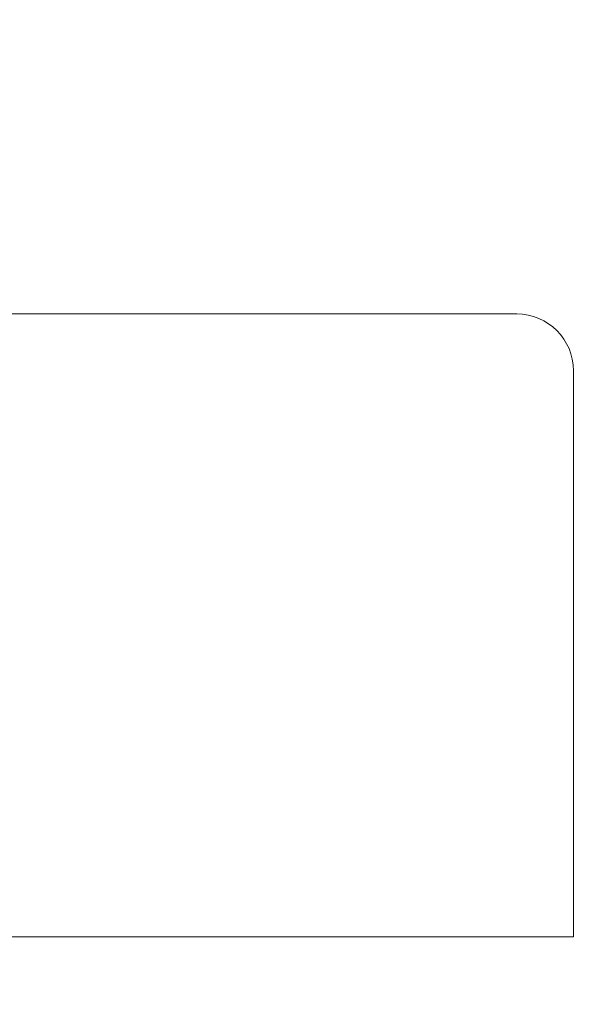
# Model space of a CAD drawing. Units: inches. Extents: x 0 to 53.5, y 0 to 40.7.
# Drawn here: x 42.7 to 43.4, y 5.3 to 6.6 of the extents above; entities that cross this region are included whole.
import ezdxf

# ---------------------------------------------------------------- set-up
doc = ezdxf.new("R2010")
doc.units = ezdxf.units.IN
doc.header["$LTSCALE"] = 1.5
doc.header["$MEASUREMENT"] = 0
doc.layers.get('0').update_dxf_attribs({"lineweight": 20})
doc.layers.add('TB', color=143, linetype='Continuous', lineweight=15)
doc.layers.add('TB-TEXT', color=9, linetype='Continuous', lineweight=15)
doc.styles.add('ROMANS', font='romans')

# ---------------------------------------------------------------- blocks, each defined once
blk = doc.blocks.new('TB SALES')
at = {"layer": 'TB', "extrusion": (0, 0, -1)}
for p, q in [((15.58298, 2.37154), (16.49138, 2.37154)), ((16.51891, 2.10449), (16.51891, 2.34401)), ((16.51891, 2.10449), (16.51891, 2.06921)), ((16.51891, 2.10449), (16.51891, 2.06921)), ((15.55572, 2.06918), (16.51891, 2.06921))]:
    blk.add_line(p, q, dxfattribs=at)
at = {"layer": 'TB'}
blk.add_circle((16.03718, 2.13756), 0.65378, dxfattribs=at)
blk.add_arc((16.49138, 2.34401), 0.02753, 360, 90, dxfattribs=at)
at = {"layer": 'TB-TEXT', "style": 'ROMANS'}
for p, height in [((16.98608, 1.81561), 0.1375), ((16.98608, 1.47061), 0.1375), ((15.86772, 1.28522), 0.0625), ((17.35302, 1.21064), 0.125), ((19.43105, 1.20191), 0.125), ((15.6571, 0.94537), 0.0625), ((16.28888, 0.94537), 0.0625), ((19.54564, 0.80685), 0.25), ((16.97267, 0.78611), 0.1375), ((15.80069, 0.77732), 0.0625), ((16.28888, 0.77358), 0.0625)]:
    blk.add_attdef('-', p, '', height=height, dxfattribs=at)

msp = doc.modelspace()

# ---------------------------------------------------------------- block references
at = {"xscale": 2.625, "yscale": 2.625, "zscale": 2.625}
msp.add_blockref('TB SALES', (0, 0), dxfattribs=at)

doc.saveas('drawing.dxf')
